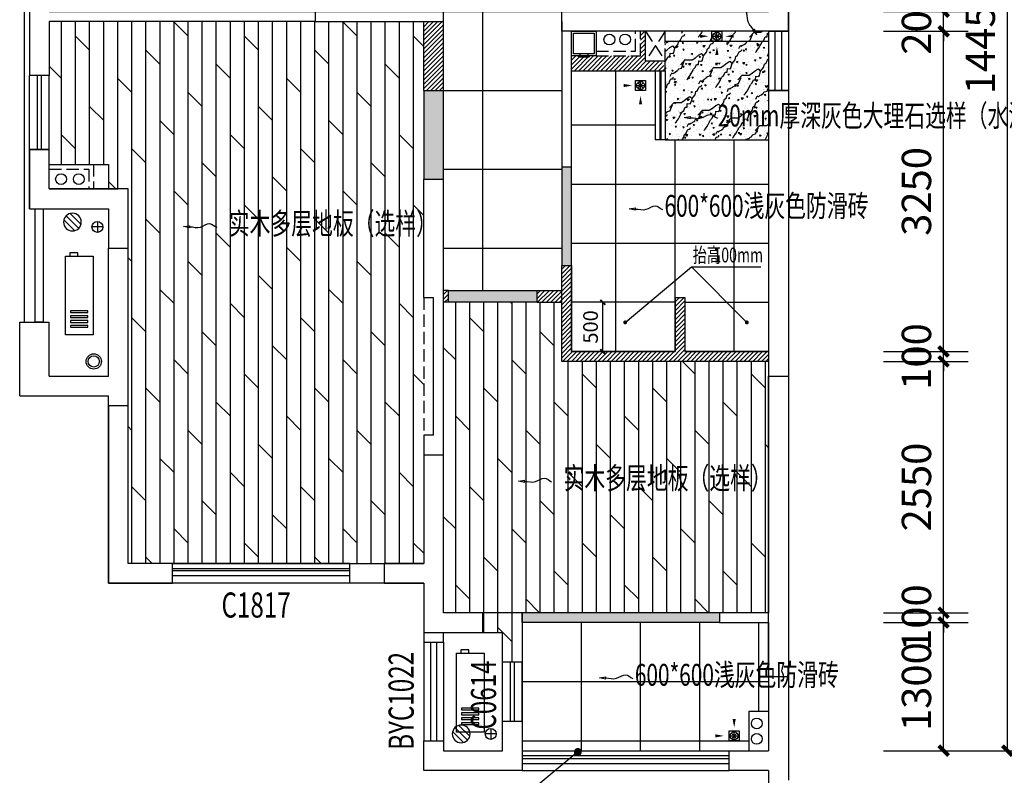
# Model space of a CAD drawing. Extents: x 237627 to 540161, y -310113 to -8888.
# Drawn here: x 519971 to 529963, y -153946 to -146278 of the extents above; entities that cross this region are included whole.
import ezdxf

# ---------------------------------------------------------------- set-up
doc = ezdxf.new("R2010")
doc.units = 0
doc.header["$LTSCALE"] = 1000
doc.header["$MEASUREMENT"] = 0
doc.linetypes.add('DASH', pattern=[0.35, 0.25, -0.1])
for name, color, linetype in [('00铺装', 7, 'Continuous'), ('A-墙体', 255, 'Continuous'), ('A-墙体-隔墙', 9, 'Continuous'), ('A-洞口-排水', 223, 'Continuous'), ('A-设备', 13, 'Continuous'), ('A-门窗', 4, 'Continuous'), ('C-NAME', 13, 'Continuous'), ('DIM_LEAD', 3, 'Continuous'), ('DIM_SYMB', 3, 'Continuous'), ('IFF_FURN\u3000平面活动家具层', 4, 'Continuous'), ('PUB_DIM', 3, 'Continuous'), ('PUB_SYMB', 3, 'Continuous'), ('PUB_TEXT', 7, 'Continuous'), ('W-PS-DIM', 52, 'Continuous'), ('WALL', 255, 'Continuous'), ('WINDOW', 4, 'Continuous'), ('WINDOW_TEXT', 7, 'Continuous'), ('看线', 153, 'Continuous'), ('空间范围线', 8, 'DASH'), ('窗洞口', 133, 'Continuous'), ('铺装', 7, 'Continuous'), ('防护栏杆', 9, 'Continuous')]:
    doc.layers.add(name, color=color, linetype=linetype)
doc.styles.add('_TCH_DIM_T3', font='SIMPLEX', dxfattribs={"width": 0.705882, "bigfont": 'GBCBIG'})
doc.styles.add('_TCH_WINDOW', font='txt.shx', dxfattribs={"height": 3.5, "bigfont": 'hzdx.shx'})
doc.styles.add('A1$0$天和', font='天和字符.shx', dxfattribs={"width": 0.7, "bigfont": '天和汉字.shx'})
doc.styles.add('天和汉字', font='天和字符.shx', dxfattribs={"width": 0.7, "bigfont": '天和汉字.shx'})
doc.dimstyles.new('_TCH_ARCH&&100', dxfattribs={"dimtxt": 297.5, "dimasz": 100, "dimexe": 250, "dimexo": 300, "dimgap": 126.25, "dimtad": 1, "dimdec": 0, "dimzin": 0, "dimdsep": 46, "dimtxsty": '_TCH_DIM_T3', "dimblk": 'ARCHTICK', "dimcen": 0.09, "dimclrt": 256, "dimazin": 2, "dimtfac": 1, "dimtdec": 0, "dimtix": 1, "dimtmove": 2, "dimatfit": 3, "dimfxl": 0, "dimtolj": 1, "dimtzin": 0, "dimarcsym": 0})
doc.dimstyles.new('_TCH_ARCH&&50', dxfattribs={"dimtxt": 148.75, "dimasz": 50, "dimexe": 125, "dimexo": 150, "dimgap": 50, "dimtad": 1, "dimdec": 0, "dimzin": 0, "dimdsep": 46, "dimtxsty": '_TCH_DIM_T3', "dimblk": 'ARCHTICK', "dimcen": 0.09, "dimclrt": 7, "dimazin": 2, "dimtfac": 1, "dimtdec": 0, "dimtix": 1, "dimtmove": 2, "dimatfit": 3, "dimfxl": 0, "dimtolj": 1, "dimtzin": 0, "dimarcsym": 0})
pattern_1 = [(26.987212, (67450.355, -31.59), (696.02406, 279.375207), [9.60973, -2008.43385]), (53.19859, (67308.484, -9.1), (522.7148884, 791.6875306), [34.61892, -2388.70524]), (45.945396, (67297.147, -23.81), (406.246302, 357.020926), [14.70804, -3073.9809]), (75, (67307.37, -13.24), (289.77775, -77.64571), [4.2857, -445.71426]), (56.56505, (67445.38, -39.13), (116.46857, 434.666623), [9.03508, -939.6482]), (156.469234, (67445.377, -39.127), (-289.7777462, 77.645716), [14.44553, -3019.1166]), (64.215702, (67418.85, -60.86), (755.6520307, 1661.0207742), [30.53937, -3176.0943]), (47.132996, (67236.3205, 130.03), (1741.45383122, 1862.7502673), [70.29457, -14691.5649]), (345, (67257.57, 192.64), (116.46857, 434.66662), [0, -300]), (49.9831065, (67466.394, 221.455), (928.9612079, 1148.7084372), [47.29413, -4918.5894]), (66.4391104, (67532.133, 19.709), (1627.77262083, 3756.708145), [67.17704, -14040.0018]), (67.8749836, (67382.603, 101.926), (872.12058254, 2095.68740246), [34.55253, -7221.4794]), (61.75948, (67329.222, 18.618), (639.1834613, 1226.3541502), [74.84678, -7784.0652]), (345, (67284.1, 30.93), (116.46857, 434.66662), [0, -300]), (345, (67287.5, 25.03), (116.46857, 434.66662), [0, -300]), (345, (67326.34, 39.57), (116.46857, 434.66662), [0, -300]), (345, (67330.74, 93.24), (116.46857, 434.66662), [0, -300]), (44.0362434, (67364.637, 84.556), (406.2462984, 357.020927), [24.9898, -5222.8668]), (345, (67382.36, 101.13), (116.46857, 434.66662), [0, -300]), (345, (67341.3, 95.4), (116.46857, 434.66662), [0, -300]), (345, (67362.75, 119.58), (116.46857, 434.66662), [0, -300]), (345, (67337.56, 81.44), (116.46857, 434.66662), [0, -300]), (35.194429, (67497.61, 6.776), (406.2463184, 357.0209084), [11.1575, -2331.9174]), (75, (67494.28, -5.64), (289.77775, -77.64571), [12.85714, -437.14284]), (28.66778, (67475.22, -16.065), (1102.2703845, 636.3961012), [21.72415, -4540.3476]), (75, (67474.1, -20.2), (289.77775, -77.64571), [4.2857, -445.71426]), (24.805571, (67458.92, -27.226), (696.0240568, 279.3752156), [16.73625, -3497.8761]), (345, (67424.1, 13.37), (116.46857, 434.66662), [0, -300]), (345, (67498.5, 7.5), (116.46857, 434.66662), [0, -300]), (345, (67498.5, 7.5), (116.46857, 434.66662), [0, -300]), (14.357754, (67506.727, 13.206), (985.801813, 201.7294843), [26.22508, -2727.40887]), (345, (67505.2, 36.53), (116.46857, 434.66662), [0, -300]), (131.309932, (67466.394, 221.455), (-463.086931, 589.9580423), [30.90472, -3214.0914]), (353.1301024, (67419.127, 172.004), (3014.2460281, -341.7905106), [30.30457, -6333.6564]), (32.8624052, (67352.054, 181.102), (1508.5167026, 993.41701), [40.45658, -8455.4247]), (359.620874, (67284.142, 181.552), (1855.1350577, -31.20763994), [67.9135, -7063.005]), (345, (67315, 202.2), (116.46857, 434.66662), [0, -300]), (3.434949, (67395.616, 133.935), (1275.5795616, 124.0837663), [13.55262, -2832.49725]), (1.699244, (67409.14, 134.75), (289.777749, -77.645688), [7.45736, -1558.5886]), (86.093723, (67416.598, 134.968), (235.7244836, 3197.95775275), [37.12225, -7758.5496]), (345, (67384.53, 163.6), (116.46857, 434.66662), [0, -300]), (345, (67419.2, 172.86), (116.46857, 434.66662), [0, -300]), (345, (67366.5, 133.53), (116.46857, 434.66662), [0, -300]), (345, (67354.18, 236.57), (116.46857, 434.66662), [0, -300]), (345, (67335.2, 221.7), (116.46857, 434.66662), [0, -300]), (29.1449026, (67416.434, 228.187), (1102.2703857, 636.39610264), [33.84388, -7073.3706]), (39.5829447, (67386.036, 203.055), (406.24631854, 357.02090637), [39.44125, -8243.2212]), (345, (67416.9, 228.37), (116.46857, 434.66662), [0, -300]), (345, (67369.06, 217.63), (116.46857, 434.66662), [0, -300]), (345, (67416.9, 228.37), (116.46857, 434.66662), [0, -300]), (345, (67385.9, 202.37), (116.46857, 434.66662), [0, -300]), (60.068583, (67449.214, 168.38), (639.183459, 1226.3541523), [11.0887, -2317.5375]), (75, (67454.75, 178), (289.77775, -77.64571), [45, -405]), (35.194429, (67554.61, 346.454), (406.2463184, 357.0209084), [11.1575, -2331.9174]), (345, (67449.54, 275.85), (116.46857, 434.66662), [0, -300]), (345, (67457.6, 268.7), (116.46857, 434.66662), [0, -300]), (345, (67422.85, 288), (116.46857, 434.66662), [0, -300]), (345, (67483.12, 326.7), (116.46857, 434.66662), [0, -300]), (38.130102, (67506.233, 292.863), (406.2463185, 357.020908), [21.42857, -4478.5713]), (75, (67496.8, 257.68), (289.77775, -77.64571), [36.42857, -413.57142]), (345, (67497.04, 258.36), (116.46857, 434.66662), [0, -300]), (8.19859, (67543.84, 344.9), (985.8018146, 201.729481), [10.87968, -2273.85225]), (51.03751, (67539.42, 339.43), (522.714888, 791.68753), [7.0349, -1470.29376]), (51.03751, (67534.99, 333.96), (522.714888, 791.68753), [7.0349, -1470.29376]), (66.8698976, (67523.09, 306.094), (872.1206007, 2095.6873955), [30.30457, -6333.6564]), (75, (67563.73, 352.88), (289.77775, -77.64571), [10.7143, -439.2857]), (345, (67535.8, 375.9), (116.46857, 434.66662), [0, -300])]

# ---------------------------------------------------------------- blocks, each defined once
blk = doc.blocks.new('kt01')
at = {"layer": '空间范围线', "linetype": 'Continuous'}
for points in [[(739.2, -414.7), (-48.6, -275.7), (0, 0), (787.8, -138.9)], [(84.9, -68.3), (67, -65.2), (36.7, -237.4), (54.5, -240.5)], [(133.5, -76.9), (115.7, -73.8), (85.3, -246), (103.2, -249.1)], [(182.2, -85.5), (164.4, -82.4), (134, -254.6), (151.8, -257.7)], [(230.9, -94.1), (213, -90.9), (182.7, -263.1), (200.5, -266.3)], [(812.7, -188.8), (780.1, -183.1), (765.9, -263.2), (798.6, -269)]]:
    blk.add_lwpolyline(points, close=True, dxfattribs=at)
blk = doc.blocks.new('DL')
at = {"linetype": 'Continuous'}
for p, q in [((-86.9, 23.3), (23.3, -86.9)), ((-63.6, 63.6), (63.6, -63.6)), ((-23.3, 86.9), (86.9, -23.3))]:
    blk.add_line(p, q, dxfattribs=at)
blk.add_circle((0, 0), 90, dxfattribs=at)
blk = doc.blocks.new('$WINLIB2D$00000001')
at = {"color": 0}
for points in [[(-0.5, 0.5), (-0.5, -0.5)], [(-0.5, 0.5), (0.5, 0.5)], [(0.5, -0.5), (0.5, 0.5)], [(0.5, 0.167), (-0.5, 0.167)], [(0.5, -0.167), (-0.5, -0.167)], [(-0.5, -0.5), (0.5, -0.5)]]:
    blk.add_lwpolyline(points, dxfattribs=at)
blk = doc.blocks.new('6433')
at = {"layer": '铺装', "color": 8}
for p, q in [((1470694, -892608), (1470162, -893140)), ((1470162, -892608), (1470694, -893140)), ((1470428, -892498), (1470428, -893251)), ((1470052, -892874), (1470804, -892874))]:
    blk.add_line(p, q, dxfattribs=at)
at = {"layer": '铺装', "color": 2}
blk.add_lwpolyline([(1469958, -892404), (1470898, -892404), (1470898, -893345), (1469958, -893345)], close=True, dxfattribs=at)
at = {"layer": '铺装', "color": 8}
blk.add_circle((1470428, -892874), 376, dxfattribs=at)
blk = doc.blocks.new('_ClosedBlank')
at = {"color": 0, "linetype": 'ByBlock', "lineweight": -2}
for p, q in [((-1, 0.17), (0, 0)), ((-1, 0.17), (-1, -0.17)), ((0, 0), (-1, -0.17))]:
    blk.add_line(p, q, dxfattribs=at)
blk = doc.blocks.new('werewqt')
at = {"layer": 'C-NAME', "color": 2, "start_tangent": (0.999642, -0.026747), "end_tangent": (0.887906, -0.460025)}
blk.add_spline([(746162.8, -689778.7, 308.6), (746273, -689781.7, 308.6), (746364.6, -689746.4, 308.6), (746437.1, -689784, 308.6)], degree=3, dxfattribs=at)
at = {"layer": 'C-NAME', "color": 2, "xscale": 62.20799993723632, "yscale": 62.20799993723632, "zscale": 62.20799993723632, "rotation": 178.4673357620522}
blk.add_blockref('_ClosedBlank', (746100.6, -689777, 308.6), dxfattribs=at)
blk = doc.blocks.new('_ArchTick')
at = {"color": 0, "linetype": 'ByBlock', "const_width": 0.4}
blk.add_lwpolyline([(-0.5, -0.5), (0.5, 0.5)], dxfattribs=at)
blk = doc.blocks.new('*D499')
at = {"layer": 'Defpoints', "color": 0, "transparency": 16777216}
for p in [(525888.3, -149146), (526253.8, -149146), (526253.8, -149646)]:
    blk.add_point(p, dxfattribs=at)
at = {"layer": 'PUB_DIM', "color": 0, "lineweight": -2, "transparency": 16777216}
for p, q in [((526103.8, -149146), (525763.3, -149146)), ((525888.3, -149646), (525888.3, -149146)), ((526103.8, -149646), (525763.3, -149646))]:
    blk.add_line(p, q, dxfattribs=at)
at = {"layer": 'PUB_DIM', "color": 0, "lineweight": -2, "transparency": 16777216, "xscale": 50, "yscale": 50, "zscale": 50}
for p, rotation in [((525888.3, -149146), 89.99984932165553), ((525888.3, -149646), 269.9998493216555)]:
    blk.add_blockref('_ArchTick', p, dxfattribs=dict(at, rotation=rotation))
at = {"layer": 'PUB_DIM', "color": 7, "transparency": 16777216, "insert": (525763.9, -149396), "char_height": 148.75, "attachment_point": 5, "rotation": 89.99985, "style": '_TCH_DIM_T3'}
blk.add_mtext('\\A1;500', dxfattribs=at)
blk = doc.blocks.new('*D527')
at = {"layer": 'Defpoints', "color": 0, "transparency": 16777216}
for p in [(528438.3, -139246), (529994.2, -139246), (528438.3, -153696)]:
    blk.add_point(p, dxfattribs=at)
at = {"layer": 'PUB_DIM', "color": 0, "lineweight": -2, "transparency": 16777216}
for p, q in [((528738.3, -139246), (530244.2, -139246)), ((529994.2, -153696), (529994.2, -139246)), ((528738.3, -153696), (530244.2, -153696))]:
    blk.add_line(p, q, dxfattribs=at)
at = {"layer": 'PUB_DIM', "color": 0, "lineweight": -2, "transparency": 16777216, "xscale": 100, "yscale": 100, "zscale": 100}
for p, rotation in [((529994.2, -139246), 90), ((529994.2, -153696), 270)]:
    blk.add_blockref('_ArchTick', p, dxfattribs=dict(at, rotation=rotation))
at = {"layer": 'PUB_DIM', "transparency": 16777216, "insert": (529719.2, -146471), "char_height": 297.5, "attachment_point": 5, "rotation": 90, "style": '_TCH_DIM_T3'}
blk.add_mtext('\\A1;14450', dxfattribs=at)
blk = doc.blocks.new('*D531')
at = {"layer": 'Defpoints', "color": 0, "transparency": 16777216}
for p in [(528438.3, -146196), (529346.2, -146196), (528438.3, -146396)]:
    blk.add_point(p, dxfattribs=at)
at = {"layer": 'PUB_DIM', "color": 0, "lineweight": -2, "transparency": 16777216}
for p, q in [((529346.2, -146196), (529346.2, -146096)), ((528738.3, -146196), (529596.2, -146196)), ((529346.2, -146396), (529346.2, -146196)), ((528738.3, -146396), (529596.2, -146396)), ((529346.2, -146396), (529346.2, -146496))]:
    blk.add_line(p, q, dxfattribs=at)
at = {"layer": 'PUB_DIM', "color": 0, "lineweight": -2, "transparency": 16777216, "xscale": 100, "yscale": 100, "zscale": 100}
for p, rotation in [((529346.2, -146196), 270), ((529346.2, -146396), 90)]:
    blk.add_blockref('_ArchTick', p, dxfattribs=dict(at, rotation=rotation))
at = {"layer": 'PUB_DIM', "transparency": 16777216, "insert": (529071.2, -146296), "char_height": 297.5, "attachment_point": 5, "rotation": 90, "style": '_TCH_DIM_T3'}
blk.add_mtext('\\A1;200', dxfattribs=at)
blk = doc.blocks.new('*D532')
at = {"layer": 'Defpoints', "color": 0, "transparency": 16777216}
for p in [(528438.3, -146396), (529346.2, -146396), (528438.3, -149646)]:
    blk.add_point(p, dxfattribs=at)
at = {"layer": 'PUB_DIM', "color": 0, "lineweight": -2, "transparency": 16777216}
for p, q in [((528738.3, -146396), (529596.2, -146396)), ((529346.2, -149646), (529346.2, -146396)), ((528738.3, -149646), (529596.2, -149646))]:
    blk.add_line(p, q, dxfattribs=at)
at = {"layer": 'PUB_DIM', "color": 0, "lineweight": -2, "transparency": 16777216, "xscale": 100, "yscale": 100, "zscale": 100}
for p, rotation in [((529346.2, -146396), 90), ((529346.2, -149646), 270)]:
    blk.add_blockref('_ArchTick', p, dxfattribs=dict(at, rotation=rotation))
at = {"layer": 'PUB_DIM', "transparency": 16777216, "insert": (529071.2, -148021), "char_height": 297.5, "attachment_point": 5, "rotation": 90, "style": '_TCH_DIM_T3'}
blk.add_mtext('\\A1;3250', dxfattribs=at)
blk = doc.blocks.new('*D533')
at = {"layer": 'Defpoints', "color": 0, "transparency": 16777216}
for p in [(528438.3, -149646), (529346.2, -149646), (528438.3, -149746)]:
    blk.add_point(p, dxfattribs=at)
at = {"layer": 'PUB_DIM', "color": 0, "lineweight": -2, "transparency": 16777216}
for p, q in [((529346.2, -149646), (529346.2, -149546)), ((528738.3, -149646), (529596.2, -149646)), ((529346.2, -149746), (529346.2, -149646)), ((528738.3, -149746), (529596.2, -149746)), ((529346.2, -149746), (529346.2, -149846))]:
    blk.add_line(p, q, dxfattribs=at)
at = {"layer": 'PUB_DIM', "color": 0, "lineweight": -2, "transparency": 16777216, "xscale": 100, "yscale": 100, "zscale": 100}
for p, rotation in [((529346.2, -149646), 270), ((529346.2, -149746), 90)]:
    blk.add_blockref('_ArchTick', p, dxfattribs=dict(at, rotation=rotation))
at = {"layer": 'PUB_DIM', "transparency": 16777216, "insert": (529071.2, -149696), "char_height": 297.5, "attachment_point": 5, "rotation": 90, "style": '_TCH_DIM_T3'}
blk.add_mtext('\\A1;100', dxfattribs=at)
blk = doc.blocks.new('*D534')
at = {"layer": 'Defpoints', "color": 0, "transparency": 16777216}
for p in [(528438.3, -149746), (529346.2, -149746), (528438.3, -152296)]:
    blk.add_point(p, dxfattribs=at)
at = {"layer": 'PUB_DIM', "color": 0, "lineweight": -2, "transparency": 16777216}
for p, q in [((528738.3, -149746), (529596.2, -149746)), ((529346.2, -152296), (529346.2, -149746)), ((528738.3, -152296), (529596.2, -152296))]:
    blk.add_line(p, q, dxfattribs=at)
at = {"layer": 'PUB_DIM', "color": 0, "lineweight": -2, "transparency": 16777216, "xscale": 100, "yscale": 100, "zscale": 100}
for p, rotation in [((529346.2, -149746), 90), ((529346.2, -152296), 270)]:
    blk.add_blockref('_ArchTick', p, dxfattribs=dict(at, rotation=rotation))
at = {"layer": 'PUB_DIM', "transparency": 16777216, "insert": (529071.2, -151021), "char_height": 297.5, "attachment_point": 5, "rotation": 90, "style": '_TCH_DIM_T3'}
blk.add_mtext('\\A1;2550', dxfattribs=at)
blk = doc.blocks.new('*D535')
at = {"layer": 'Defpoints', "color": 0, "transparency": 16777216}
for p in [(528438.3, -152296), (529346.2, -152296), (528438.3, -152396)]:
    blk.add_point(p, dxfattribs=at)
at = {"layer": 'PUB_DIM', "color": 0, "lineweight": -2, "transparency": 16777216}
for p, q in [((529346.2, -152296), (529346.2, -152196)), ((528738.3, -152296), (529596.2, -152296)), ((529346.2, -152396), (529346.2, -152296)), ((528738.3, -152396), (529596.2, -152396)), ((529346.2, -152396), (529346.2, -152496))]:
    blk.add_line(p, q, dxfattribs=at)
at = {"layer": 'PUB_DIM', "color": 0, "lineweight": -2, "transparency": 16777216, "xscale": 100, "yscale": 100, "zscale": 100}
for p, rotation in [((529346.2, -152296), 270), ((529346.2, -152396), 90)]:
    blk.add_blockref('_ArchTick', p, dxfattribs=dict(at, rotation=rotation))
at = {"layer": 'PUB_DIM', "transparency": 16777216, "insert": (529071.2, -152346), "char_height": 297.5, "attachment_point": 5, "rotation": 90, "style": '_TCH_DIM_T3'}
blk.add_mtext('\\A1;100', dxfattribs=at)
blk = doc.blocks.new('*D536')
at = {"layer": 'Defpoints', "color": 0, "transparency": 16777216}
for p in [(528438.3, -152396), (529346.2, -152396), (528438.3, -153696)]:
    blk.add_point(p, dxfattribs=at)
at = {"layer": 'PUB_DIM', "color": 0, "lineweight": -2, "transparency": 16777216}
for p, q in [((528738.3, -152396), (529596.2, -152396)), ((529346.2, -153696), (529346.2, -152396)), ((528738.3, -153696), (529596.2, -153696))]:
    blk.add_line(p, q, dxfattribs=at)
at = {"layer": 'PUB_DIM', "color": 0, "lineweight": -2, "transparency": 16777216, "xscale": 100, "yscale": 100, "zscale": 100}
for p, rotation in [((529346.2, -152396), 90), ((529346.2, -153696), 270)]:
    blk.add_blockref('_ArchTick', p, dxfattribs=dict(at, rotation=rotation))
at = {"layer": 'PUB_DIM', "transparency": 16777216, "insert": (529071.2, -153046), "char_height": 297.5, "attachment_point": 5, "rotation": 90, "style": '_TCH_DIM_T3'}
blk.add_mtext('\\A1;1300', dxfattribs=at)

msp = doc.modelspace()

# ---------------------------------------------------------------- hatches: boundary and pattern name
h = msp.add_hatch()
h.set_pattern_fill('DOLMIT', color=251, scale=180, angle=90, double=1)
h.set_pattern_definition([(90, (67200, 0), (-142.87357, 9e-15), []), (135, (67200, 0), (-285.74695, -285.74695), [202.05383, -404.1072])])
h.paths.add_polyline_path([(524071.4, -147896.1), (524071.4, -146996.1), (524071.4, -146296.1), (522971.4, -146296.1), (520271.4, -146296.1), (520271.4, -146846.1), (520271.4, -147596.1), (520271.4, -147596.1), (520271.4, -147596.1), (520271.4, -147746), (520721.4, -147746), (520871.4, -147746), (520871.4, -147996), (521071.4, -147996), (521071.4, -148096), (521071.4, -148596), (521071.4, -149996), (521071.4, -150196), (521071.4, -150196), (521071.4, -151796), (521521.4, -151796), (523321.4, -151796), (523321.4, -151796), (524071.4, -151796), (524071.4, -150696), (524071.4, -150496), (524071.4, -149096)])
h.paths.add_polyline_path([(527571.4, -149896), (527571.4, -149746), (525471.4, -149746), (525471.4, -149146), (525221.4, -149146), (524321.4, -149146), (524271.4, -149146), (524271.4, -150696), (524271.4, -152296), (524671.4, -152296), (524671.4, -152496), (524871.4, -152496), (524871.4, -152796), (525071.4, -152796), (525071.4, -152296), (527071.2, -152296), (527571.4, -152296)])
h.paths.add_polyline_path([(525171.4, -139246), (525171.4, -139246), (525171.4, -138846), (524471.4, -138846), (522971.4, -138846.1), (522271.4, -138846), (522271.4, -142046), (522271.4, -142146), (522271.4, -142296), (523821.4, -142296), (523821.4, -142146), (523821.4, -142046), (524171.4, -142046), (525071.4, -142046), (525171.4, -142046)])
h = msp.add_hatch()
h.set_pattern_fill('ANSI31', color=251, scale=20)
h.set_pattern_definition([(45, (272361.174, -11369.85), (-22.4506403, 22.4506403), [])])
h.paths.add_polyline_path([(526721.4, -149096), (526621.4, -149096), (526621.4, -149646), (525571.4, -149646), (525571.4, -148771), (525471.4, -148771), (525471.4, -149746), (527571.4, -149746), (527571.4, -149646), (526721.4, -149646)])
h.paths.add_polyline_path([(525471.4, -149026), (525221.4, -149026), (525221.4, -149146), (525471.4, -149146)])
h.paths.add_polyline_path([(524271.4, -147896.1), (524271.4, -150696)])
h.paths.add_polyline_path([(524071.4, -147896.1), (524071.4, -148896)])
h.paths.add_polyline_path([(524321.4, -149026), (524271.4, -149026), (524271.4, -149146), (524321.4, -149146)])
h.paths.add_polyline_path([(524271.4, -146296.1), (522971.4, -146296.1), (524071.4, -146296.1), (524071.4, -146996.1), (524271.4, -146996.1)])
h.paths.add_polyline_path([(526481.9, -146696), (526321.4, -146696), (526321.4, -146396), (526271.4, -146396), (526271.4, -146646), (525921.4, -146646), (525571.4, -146646), (525571.4, -146796), (526521.4, -146796), (526521.4, -146766.6)])
h.paths.add_polyline_path([(523921.4, -142146), (524171.4, -142146), (524171.4, -142046), (523821.4, -142046), (523821.4, -142296), (522271.4, -142296), (522271.4, -142146), (522171.4, -142146), (522171.4, -142396), (523921.4, -142396)])
h = msp.add_hatch()
h.set_pattern_fill('_USER', color=251, scale=800, double=1, pattern_type=0)
h.set_pattern_definition([(0, (525471.4, -146196.04), (0, 800), []), (90, (525471.4, -146196.04), (-800, 5e-14), [])])
h.paths.add_polyline_path([(525471.4, -146196), (527571.4, -146196), (527571.4, -145796), (527571.4, -143846.1), (527571.4, -142646.1), (527571.4, -142246), (527571.4, -142246), (527571.4, -142146), (526921.4, -142146), (525971.4, -142146), (525071.4, -142146), (524171.4, -142146), (523921.4, -142146), (523921.4, -142396), (522171.4, -142396), (522171.4, -142146), (520271.4, -142146), (520271.4, -142696.1), (520271.4, -142696.1), (520271.4, -146096.1), (520271.4, -146196.1), (522971.4, -146196.1), (524271.4, -146196.1), (524271.4, -146296.1), (524271.4, -146996.1), (524271.4, -147896.1), (524271.4, -149026), (524321.4, -149026), (525221.4, -149026), (525471.4, -149026), (525471.4, -148771), (525471.4, -147771), (525471.4, -146296)])
h = msp.add_hatch()
h.set_pattern_fill('_USER', color=251, scale=600, double=1, pattern_type=0)
h.set_pattern_definition([(0, (525071.5, -152396), (0, 600), []), (90, (525071.5, -152396), (-600, 4e-14), [])])
h.paths.add_polyline_path([(527571.4, -152946), (527571.4, -152946), (527571.4, -152396), (527071.2, -152396), (525071.4, -152396), (525071.4, -152796), (525071.4, -153396), (525071.4, -153396), (525071.4, -153696), (525620.1, -153696, -0.44837), (525649.9, -153696), (525650.2, -153696, 0.449482), (525620.3, -153696), (525649.9, -153696, 0.44837), (525620.1, -153696), (525620.3, -153696, -0.449482), (525650.2, -153696), (527171.6, -153696), (527371.4, -153696), (527371.4, -153296), (527571.4, -153296)])
at = {"layer": '00铺装'}
h = msp.add_hatch(dxfattribs=at)
h.set_pattern_fill('大理石', color=251, scale=100, angle=345)
h.set_pattern_definition(pattern_1)
h.paths.add_polyline_path([(525071.4, -142046), (524171.4, -142046), (524171.4, -142146), (525071.4, -142146)])
h.paths.add_polyline_path([(526921.4, -142046), (525971.4, -142046), (525971.4, -142146), (526921.4, -142146)])
h.paths.add_polyline_path([(527771.4, -142646.1), (527571.4, -142646.1), (527571.4, -143846.1), (527771.4, -143846.1)])
h.paths.add_polyline_path([(525221.4, -149026), (524321.4, -149026), (524321.4, -149146), (525221.4, -149146)])
h.paths.add_polyline_path([(525571.4, -147771), (525571.4, -147771), (525471.4, -147771), (525471.4, -148771), (525571.4, -148771)])
h.paths.add_polyline_path([(524071.4, -147896.1), (524271.4, -147896.1), (524271.4, -146996.1), (524071.4, -146996.1)])
h.paths.add_polyline_path([(525071.5, -152296), (525071.5, -152396), (527071.2, -152396), (527071.2, -152296)])
h = msp.add_hatch(dxfattribs=at)
h.set_pattern_fill('大理石', color=251, scale=100, angle=345)
h.set_pattern_definition(pattern_1)
h.paths.add_polyline_path([(527571.4, -146496), (526521.4, -146496), (526521.4, -146696), (526521.4, -146796), (526521.4, -147496), (527571.4, -147496), (527571.4, -147096), (527571.4, -146996)])
h.paths.add_polyline_path([(526996.4, -146396), (526521.4, -146396), (526521.4, -146496), (526996.4, -146496)])
h.paths.add_polyline_path([(527571.4, -146396), (527096.3, -146396), (527096.3, -146496), (527571.4, -146496)])
h = msp.add_hatch(dxfattribs=at)
h.set_pattern_fill('AR-CONC', color=251, scale=80, angle=315)
h.set_pattern_definition([(5, (67200, 0), (94.042704, -112.07572), [15.24, -167.64]), (310, (67200, 0), (88.141605, 128.01431), [12.192, -134.112]), (55.451, (67207.84, -9.34), (182.18419, 15.937726), [12.952, -142.472]), (1.1842, (67228.74, 28.74), (129.56273, -177.128195), [22.86, -251.46]), (51.6356, (67239.53, 13.98), (274.26115, 5.66892), [19.428, -213.708]), (306.184, (67228.74, 28.74), (274.26111, 5.66846), [18.288, -201.168]), (336, (67235.92, 7.18), (27.916214, -143.61644), [15.24, -167.64]), (281, (67235.92, 7.18), (139.152955, 69.23194), [12.192, -134.112]), (26.4514, (67238.25, -4.78), (167.069165, -74.38403), [12.952, -142.472]), (352.5, (67200, 0), (49.578731, 46.084375), [0, -132.4864, 0, -136.144, 0, -134.62]), (322.5, (67200, 0), (94.4696, 18.871782), [0, -77.6224, 0, -129.4384, 0, -51.308]), (282.5, (67167.96, 32.04), (73.4609565, -79.9422904), [0, -50.8, 0, -158.496, 0, -210.312]), (272.5, (67153.59, 46.41), (98.177914, -69.411124), [0, -66.04, 0, -105.2576, 0, -149.352])])
h.paths.add_polyline_path([(526521.4, -146496), (526521.4, -146696), (526521.4, -146796), (526521.4, -147496), (527571.4, -147496), (527571.4, -147096), (527571.4, -146996), (527571.4, -146996), (527571.4, -146496)])

# ---------------------------------------------------------------- linework, layer by layer
at = {"color": 1}
for p, q in [((524071.4, -146996.1), (524071.4, -146296.1)), ((524271.4, -146996.1), (524271.4, -146296.1)), ((526321.4, -146696), (526321.4, -146396)), ((526321.4, -146696), (526521.4, -146696)), ((526521.4, -146796), (526521.4, -146696)), ((525571.4, -146796), (526521.4, -146796)), ((526421.4, -146796), (526421.4, -147496)), ((526521.4, -146796), (526521.4, -147496)), ((524071.4, -146996.1), (524271.4, -146996.1)), ((526521.4, -147496), (526421.4, -147496)), ((520271.4, -147746), (520871.4, -147746)), ((520871.4, -147746), (520871.4, -147996)), ((525471.4, -149746), (525471.4, -148771)), ((525471.4, -148771), (525571.4, -148771)), ((525571.4, -149646), (525571.4, -148771)), ((524321.4, -149026), (524271.4, -149026)), ((524321.4, -149146), (524321.4, -149026)), ((525221.4, -149146), (525221.4, -149026)), ((525221.4, -149026), (525471.4, -149026)), ((524321.4, -149146), (524271.4, -149146)), ((525221.4, -149146), (525471.4, -149146)), ((526621.4, -149096), (526621.4, -149646)), ((526621.4, -149096), (526721.4, -149096)), ((526721.4, -149096), (526721.4, -149646)), ((526621.4, -149646), (525571.4, -149646)), ((527571.4, -149646), (526721.4, -149646)), ((527571.4, -149746), (525471.4, -149746)), ((527371.4, -153296), (527571.4, -153296)), ((527371.4, -153296), (527371.4, -153696))]:
    msp.add_line(p, q, dxfattribs=at)
at = {"color": 3}
for p, q in [((526521.4, -146496), (527571.4, -146496)), ((524071.4, -146996.1), (524071.4, -147896.1)), ((524271.4, -147896.1), (524271.4, -146996.1)), ((526521.4, -147496), (527571.4, -147496)), ((525471.4, -147771), (525471.4, -148771)), ((525571.4, -148771), (525571.4, -147771)), ((524321.4, -149026), (525221.4, -149026)), ((525221.4, -149146), (524321.4, -149146)), ((526621.4, -149146), (525571.4, -149146)), ((526621.4, -149146), (526621.4, -149146)), ((526721.4, -149146), (527571.4, -149146))]:
    msp.add_line(p, q, dxfattribs=at)
at = {"color": 251}
for p, q in [((526021.4, -149646), (526021.4, -146796)), ((525571.4, -147346), (526421.4, -147346)), ((526621.4, -149096), (526621.4, -147496)), ((527221.4, -149646), (527221.4, -147496)), ((525571.4, -147946), (527571.4, -147946)), ((525571.4, -148546), (527571.4, -148546))]:
    msp.add_line(p, q, dxfattribs=at)
at = {"color": 4}
for p, q in [((526466.4, -146796), (526466.4, -147496)), ((526476.4, -146796), (526476.4, -147496))]:
    msp.add_line(p, q, dxfattribs=at)
msp.add_line((527771.4, -150316.6), (527771.4, -152946))
at = {"color": 1}
msp.add_lwpolyline([(527571.4, -149646), (527571.4, -149746), (525471.4, -149746), (525471.4, -148771), (525571.4, -148771), (525571.4, -149646), (526621.4, -149646), (526621.4, -149096), (526721.4, -149096), (526721.4, -149646), (527571.4, -149646)], dxfattribs=at)
at = {"layer": 'A-墙体'}
for p, q in [((520071.4, -146096.1), (520071.4, -146296.1)), ((522971.4, -146296.1), (522971.4, -146196.1)), ((524271.4, -146296.1), (524271.4, -146196.1)), ((520071.4, -146296.1), (520071.4, -146846.1)), ((522971.4, -146296.1), (520271.4, -146296.1)), ((520271.4, -146296.1), (520271.4, -146846.1)), ((522971.4, -146296.1), (524271.4, -146296.1)), ((520271.4, -146846.1), (520071.4, -146846.1)), ((521071.4, -148096), (521071.4, -147996)), ((519971.4, -149346.1), (520271.4, -149346)), ((519971.4, -150096), (519971.4, -149346.1)), ((520271.4, -149896), (520271.4, -149346)), ((523321.4, -151796), (524071.4, -151796)), ((523321.4, -151996), (523321.4, -151796)), ((524071.4, -151996), (523321.4, -151996)), ((524071.4, -151996), (524071.4, -152596)), ((525071.4, -152296), (524271.4, -152296)), ((524271.4, -152596), (524271.4, -152496)), ((524271.4, -152496), (524871.4, -152496)), ((524071.4, -152596), (524271.4, -152596)), ((524871.4, -152796), (525071.4, -152796)), ((524871.4, -153396), (525071.4, -153396))]:
    msp.add_line(p, q, dxfattribs=at)
at = {"layer": 'A-墙体', "color": 9, "linetype": 'DASH', "ltscale": 0.5}
for points in [[(525821.4, -146646), (526271.4, -146646), (526271.4, -146396)], [(525821.4, -146596), (526221.4, -146596), (526221.4, -146396)], [(520271.4, -147746), (520721.4, -147746), (520721.4, -147996)], [(520271.4, -147796), (520671.4, -147796), (520671.4, -147996)]]:
    msp.add_lwpolyline(points, dxfattribs=at)
at = {"layer": 'A-墙体'}
for points in [[(525071.4, -152296), (525071.4, -152796)], [(524871.4, -152796), (524871.4, -152496)], [(525071.4, -153396), (525071.4, -153896), (524071.4, -153896), (524071.4, -153596), (524271.4, -153596), (524271.4, -153696), (524871.4, -153696)], [(524871.4, -153696), (524871.4, -153396)]]:
    msp.add_lwpolyline(points, dxfattribs=at)
at = {"layer": 'A-墙体-隔墙', "color": 7}
for p, q in [((525471.4, -146296), (525471.4, -147771)), ((525571.4, -147771), (525571.4, -146396)), ((525471.4, -147771), (525571.4, -147771)), ((524071.4, -149096), (524071.4, -147896.1)), ((524071.4, -147896.1), (524271.4, -147896.1)), ((524271.4, -150696), (524271.4, -147896.1)), ((524071.4, -149096), (524171.4, -149096)), ((524171.4, -150496), (524171.4, -149096))]:
    msp.add_line(p, q, dxfattribs=at)
at = {"layer": 'A-洞口-排水'}
for radius in [77.3, 57.3]:
    msp.add_circle((520723.3, -149746.1), radius, dxfattribs=at)
at = {"layer": 'A-设备', "linetype": 'Continuous'}
for p, q in [((525642.9, -146656), (525642.9, -146646)), ((525642.9, -146656), (525749.9, -146656)), ((525656.4, -146626), (525656.4, -146646)), ((525736.4, -146626), (525736.4, -146646)), ((525749.9, -146646), (525749.9, -146656))]:
    msp.add_line(p, q, dxfattribs=at)
msp.add_lwpolyline([(525571.4, -146396), (525821.4, -146396), (525821.4, -146646), (525571.4, -146646), (525571.4, -146396)], dxfattribs=at)
msp.add_lwpolyline([(525591.4, -146416), (525801.4, -146416), (525801.4, -146626), (525591.4, -146626)], close=True, dxfattribs=at)
at = {"layer": 'A-门窗'}
for p, q in [((523321.4, -151871), (521521.4, -151871)), ((523321.4, -151921), (521521.4, -151921))]:
    msp.add_line(p, q, dxfattribs=at)
for points in [[(520071.4, -147596.1), (520071.4, -146846.1)], [(520151.4, -147596.1), (520151.4, -146846.1)], [(520191.4, -147596.1), (520191.4, -146846.1)], [(520271.4, -147596.1), (520271.4, -146846.1)], [(524871.4, -153396), (524871.4, -152796)], [(524951.4, -153396), (524951.4, -152796)], [(524991.4, -153396), (524991.4, -152796)], [(525071.4, -153396), (525071.4, -152796)]]:
    msp.add_lwpolyline(points, dxfattribs=at)
at = {"layer": 'DIM_LEAD'}
for p, q in [((525635, -153709.3), (524644, -154527.5)), ((525635.2, -153709.3), (524644.2, -154527.4))]:
    msp.add_line(p, q, dxfattribs=at)
at = {"layer": 'DIM_LEAD', "const_width": 40}
for points in [[(525647.7, -153693.9, 1), (525622.3, -153724.8, 1)], [(525647.9, -153693.8, 1), (525622.5, -153724.8, 1)]]:
    msp.add_lwpolyline(points, format="xyb", close=True, dxfattribs=at)
at = {"layer": 'DIM_SYMB'}
for points in [[(526721.2, -146446.1, 0, 0, 0), (526960.3, -146446.1, 0, 32, 0), (526876.2, -146446.1, 0, 0, 0)], [(527371.5, -146446.1, 0, 0, 0), (527132.4, -146446.1, 0, 32, 0), (527216.6, -146446.1, 0, 0, 0)], [(527046.4, -146791, 0, 0, 0), (527046.4, -146551.9, 0, 32, 0), (527046.4, -146636.1, 0, 0, 0)], [(525946.3, -146946, 0, 0, 0), (526185.4, -146946, 0, 32, 0), (526101.2, -146946, 0, 0, 0)], [(526271.4, -147290.9, 0, 0, 0), (526271.4, -147051.8, 0, 32, 0), (526271.4, -147136, 0, 0, 0)], [(527221.4, -153221, 0, 0, 0), (527221.4, -153460.1, 0, 32, 0), (527221.4, -153375.9, 0, 0, 0)], [(526876.5, -153546.1, 0, 0, 0), (527115.6, -153546.1, 0, 32, 0), (527031.4, -153546.1, 0, 0, 0)]]:
    msp.add_lwpolyline(points, format="xyseb", dxfattribs=at)
at = {"layer": 'IFF_FURN\u3000平面活动家具层', "color": 251, "linetype": 'DASH', "ltscale": 0.5}
for p, q in [((526321.4, -146396), (526521.4, -146696)), ((526521.4, -146396), (526321.4, -146696)), ((526521.4, -146696), (526521.4, -146396)), ((524071.4, -149096), (524071.4, -150496))]:
    msp.add_line(p, q, dxfattribs=at)
at = {"layer": 'PUB_SYMB', "color": 9}
msp.add_lwpolyline([(520127.4, -148196.1), (520210.3, -148196.1), (520210.3, -149346), (520127.4, -149346.1)], close=True, dxfattribs=at)
for points in [[(524141.4, -152596), (524141.4, -153596)], [(524201.4, -152596), (524201.4, -153596)]]:
    msp.add_lwpolyline(points, dxfattribs=at)
at = {"layer": 'PUB_TEXT', "color": 3}
for p, q in [((526115.7, -149350), (526787.1, -148786.1)), ((527349.8, -149350), (526787.1, -148786.1)), ((526787.1, -148786.1), (527492.2, -148786.1))]:
    msp.add_line(p, q, dxfattribs=at)
at = {"layer": 'PUB_TEXT', "color": 3, "const_width": 20}
for points in [[(526108, -149356.4, 1), (526123.3, -149343.6, 1)], [(527356.9, -149357.1, 1), (527342.7, -149342.9, 1)]]:
    msp.add_lwpolyline(points, format="xyb", close=True, dxfattribs=at)
at = {"layer": 'W-PS-DIM', "ltscale": 100}
for p, q in [((520759.4, -148326.6), (520759.4, -148436.6)), ((520814.4, -148381.6), (520704.4, -148381.6)), ((524806.4, -153526), (524696.4, -153526)), ((524751.4, -153471), (524751.4, -153581))]:
    msp.add_line(p, q, dxfattribs=at)
for centre in [(525955.2, -146479.9), (526115.2, -146478.8), (520391.4, -147896), (520571.4, -147896), (520759.4, -148381.6), (527451.4, -153420), (524751.4, -153526), (527451.4, -153576)]:
    msp.add_circle(centre, 55, dxfattribs=at)
at = {"layer": 'WALL'}
for p, q in [((527771.4, -146296), (527771.4, -143846.1)), ((525471.4, -146396), (525471.4, -146196)), ((527771.4, -146396), (527771.4, -146296)), ((527571.4, -146396), (525471.4, -146396)), ((527571.4, -146396), (527771.4, -146396)), ((527771.4, -146996), (527571.4, -146996)), ((527571.4, -146996), (527571.4, -147096)), ((527771.4, -146996), (527771.4, -152396)), ((527571.4, -147096), (527571.4, -149096)), ((520071.4, -148196.1), (520071.4, -147596.1)), ((520071.4, -147596.1), (520271.4, -147596.1)), ((520271.4, -147996.1), (520271.4, -147596.1)), ((520271.4, -147996.1), (520971.4, -147996.1)), ((520071.4, -148196.1), (520871.4, -148196.1)), ((520871.4, -149896), (520871.4, -148596)), ((520871.4, -148596), (521071.4, -148596)), ((521071.4, -149996), (521071.4, -148596)), ((527571.4, -148996), (527571.4, -152296)), ((520271.4, -149896), (520871.4, -149896)), ((527571.4, -152946), (527571.4, -149896)), ((527571.4, -149896), (527771.4, -149896)), ((527771.4, -149896), (527771.4, -152746)), ((521071.4, -151796), (521071.4, -149996)), ((519971.4, -150096), (520871.4, -150096)), ((520871.4, -151996), (520871.4, -150096)), ((524171.4, -150496), (524071.4, -150496)), ((524071.4, -150496), (524071.4, -150696)), ((524271.4, -150696), (524071.4, -150696)), ((524071.4, -150696), (524071.4, -151796)), ((524271.4, -152296), (524271.4, -150696)), ((521521.4, -151796), (521071.4, -151796)), ((521521.4, -151996), (521521.4, -151796)), ((524071.4, -151796), (523671.4, -151796)), ((523671.4, -151796), (523671.4, -151996)), ((521521.4, -151996), (520871.4, -151996)), ((523671.4, -151996), (524071.4, -151996)), ((524071.4, -151996), (524071.4, -152496)), ((524671.4, -152296), (524271.4, -152296)), ((524671.4, -152496), (524671.4, -152296)), ((525071.5, -152296), (525071.4, -152296)), ((525071.4, -152296), (525071.4, -152396)), ((525071.5, -152396), (525071.5, -152296)), ((527571.4, -152296), (527071.2, -152296)), ((527071.2, -152296), (527071.2, -152396)), ((525071.4, -152396), (525071.5, -152396)), ((527071.2, -152396), (527571.4, -152396)), ((527571.4, -152396), (527571.4, -152946)), ((527771.4, -152396), (527771.4, -152746)), ((524071.4, -152496), (524671.4, -152496)), ((527571.4, -152946), (527571.4, -153696)), ((527771.4, -152946), (527571.4, -152946)), ((527771.4, -152946), (527771.4, -153996.1)), ((527171.4, -153896), (527171.4, -153696)), ((527171.4, -153696), (527571.4, -153696)), ((527571.4, -153896), (527171.4, -153896)), ((527571.4, -153896), (527571.4, -154196.1))]:
    msp.add_line(p, q, dxfattribs=at)
for points in [[(525471.4, -146396), (525471.4, -146196), (527571.4, -146196), (527571.4, -145796), (527771.4, -145796), (527771.4, -146396)], [(520071.4, -148196), (520871.4, -148196), (520871.4, -148596), (521071.4, -148596), (521071.4, -147996), (520271.4, -147996), (520271.4, -147596), (520071.4, -147596)], [(521071.4, -151796), (521071.4, -150196), (520871.4, -150196), (520871.4, -151996), (521521.4, -151996), (521521.4, -151796)]]:
    msp.add_lwpolyline(points, close=True, dxfattribs=at)
at = {"layer": 'WINDOW'}
for p, q in [((527071.2, -152296), (525071.4, -152296)), ((527071.2, -152396), (525071.5, -152396)), ((525071.4, -153696), (527171.4, -153696)), ((525071.4, -153775.3), (527171.4, -153775.3)), ((525071.4, -153825.3), (527171.4, -153825.3)), ((525071.4, -153896), (527171.4, -153896))]:
    msp.add_line(p, q, dxfattribs=at)
for points in [[(523321.4, -151796), (521521.4, -151796)], [(523321.4, -151996), (521521.4, -151996)]]:
    msp.add_lwpolyline(points, dxfattribs=at)
at = {"layer": '看线', "ltscale": 0.8}
for p, q in [((520021.6, -149346.1), (520021.4, -142696.1)), ((520021.4, -147546.1), (520021.4, -147046.1)), ((520021.4, -149346.1), (520021.4, -148246.1))]:
    msp.add_line(p, q, dxfattribs=at)
at = {"layer": '看线'}
for points in [[(524071.4, -152596), (524071.4, -153596)], [(524271.4, -152596), (524271.4, -153596)]]:
    msp.add_lwpolyline(points, dxfattribs=at)
at = {"layer": '窗洞口', "color": 254}
for p, q in [((525071.4, -153696), (527171.4, -153696)), ((525071.4, -153746), (527171.4, -153746))]:
    msp.add_line(p, q, dxfattribs=at)
at = {"layer": '防护栏杆'}
for p, q in [((521521.4, -151796), (523321.4, -151796)), ((521521.4, -151846), (523321.4, -151846)), ((525071.6, -153696), (527171.6, -153696)), ((525071.6, -153746), (527171.6, -153746))]:
    msp.add_line(p, q, dxfattribs=at)

# ---------------------------------------------------------------- block references
at = {"layer": 'C-NAME', "color": 3, "xscale": -1, "rotation": 301.3054929398778}
msp.add_blockref('werewqt', (1504478.9, -425499.5), dxfattribs=at)
at = {"layer": 'C-NAME', "color": 3}
for p in [(-219385.9, 542506.2), (-219944.2, 541579.3), (-224466.1, 541399.3), (-221068.5, 538815.8), (-220245.1, 536820.2)]:
    msp.add_blockref('werewqt', p, dxfattribs=at)
at = {"layer": 'W-PS-DIM', "xscale": -1, "rotation": 270}
for p in [(520506.6, -148332.3), (524451.4, -153526)]:
    msp.add_blockref('DL', p, dxfattribs=at)
at = {"layer": 'WINDOW', "xscale": 600, "yscale": 200, "zscale": 600, "rotation": 270.0000000016341}
msp.add_blockref('$WINLIB2D$00000001', (527671.4, -146696), dxfattribs=at)
at = {"layer": '空间范围线', "linetype": 'Continuous', "rotation": 99.9999999040711}
for p in [(520435.3, -149476.5, 0), (524403.6, -153507.4, 0)]:
    msp.add_blockref('kt01', p, dxfattribs=at)
at = {"layer": '铺装', "color": 250, "xscale": 0.1061946902654867, "yscale": 0.1061946902654867, "zscale": 0.1061946902654867, "rotation": 90}
for p in [(432227.8, -302597.7), (431452.9, -303097.6), (432402.9, -309697.7)]:
    msp.add_blockref('6433', p, dxfattribs=at)

# ---------------------------------------------------------------- texts
at = {"layer": 'C-NAME', "color": 3, "style": '天和汉字', "width": 0.7}
for s, height, p in [('20mm厚深灰色大理石选样（水洗面）', 221.184, (527054.7, -147361.9, 194.8)), ('600*600浅灰色防滑砖', 221.184, (526514.8, -148277.5, 194.8)), ('实木多层地板（选样）', 221.18, (522092.8, -148457.5, 194.8)), ('实木多层地板（选样）', 221.18, (525490.3, -151041, 194.8)), ('600*600浅灰色防滑砖', 221.184, (526213.9, -153036.6, 194.8))]:
    msp.add_text(s, height=height, rotation=360, dxfattribs=at).set_placement(p)
at = {"layer": 'PUB_TEXT', "style": 'A1$0$天和', "width": 0.7}
for s, p in [('抬高', (526801.1, -148741.1)), ('100mm', (527011.1, -148741.1))]:
    msp.add_text(s, height=150, dxfattribs=at).set_placement(p)
at = {"layer": 'WINDOW_TEXT', "style": '_TCH_WINDOW', "width": 0.705882}
msp.add_text('C1817', height=255, dxfattribs=at).set_placement((522019.3, -152345.5))
for s, p in [('BYC1022', (523969.9, -153687.6)), ('C0614', (524805.4, -153482.2))]:
    msp.add_text(s, height=255, rotation=90, dxfattribs=at).set_placement(p)

# ---------------------------------------------------------------- dimensions: what is measured, and where the dimension line sits
at = {"layer": 'PUB_DIM', "color": 3}
for p1, p2, distance, dimstyle, picture, middle in [((528438.3, -153696), (528438.3, -139246), -1555.9, '_TCH_ARCH&&100', '*D527', (529719.2, -146471)), ((528438.3, -146396), (528438.3, -146196), -908, '_TCH_ARCH&&100', '*D531', (529071.2, -146296)), ((528438.3, -149646), (528438.3, -146396), -908, '_TCH_ARCH&&100', '*D532', (529071.2, -148021)), ((526253.8, -149646), (526253.8, -149146), 365.6, '_TCH_ARCH&&50', '*D499', (525763.9, -149396)), ((528438.3, -149746), (528438.3, -149646), -908, '_TCH_ARCH&&100', '*D533', (529071.2, -149696)), ((528438.3, -152296), (528438.3, -149746), -908, '_TCH_ARCH&&100', '*D534', (529071.2, -151021)), ((528438.3, -152396), (528438.3, -152296), -908, '_TCH_ARCH&&100', '*D535', (529071.2, -152346)), ((528438.3, -153696), (528438.3, -152396), -908, '_TCH_ARCH&&100', '*D536', (529071.2, -153046))]:
    dim = msp.add_aligned_dim(p1=p1, p2=p2, distance=distance, dimstyle=dimstyle, dxfattribs=at)
    dim.commit()
    dim.dimension.update_dxf_attribs({"geometry": picture, "text_midpoint": middle})

doc.saveas('drawing.dxf')
